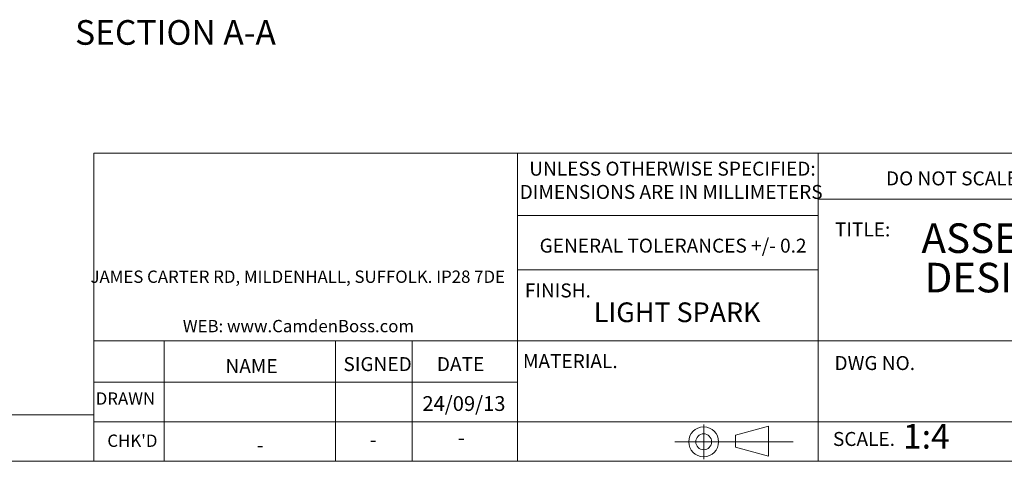
# Model space of a CAD drawing. Units: millimetres. Extents: x 5 to 292, y 5 to 205.
# Drawn here: x 131 to 236, y 5 to 52 of the extents above; entities that cross this region are included whole.
import ezdxf

# ---------------------------------------------------------------- set-up
doc = ezdxf.new("R2010")
doc.units = ezdxf.units.MM
doc.linetypes.add('CENTERX2', pattern=[20.32, 12.7, -2.54, 2.54, -2.54])
doc.styles.add('SLDTEXTSTYLE0', font='TXT', dxfattribs={"width": 0.75})
doc.styles.add('SLDTEXTSTYLE3', font='TXT', dxfattribs={"width": 0.7})

# ---------------------------------------------------------------- blocks, each defined once
blk = doc.blocks.new('SW_NOTE_0')
at = {"color": 0, "linetype": 'Continuous', "lineweight": 0, "char_height": 1.5, "attachment_point": 2, "style": 'SLDTEXTSTYLE0'}
for s, insert in [('UNLESS OTHERWISE SPECIFIED:', (14.18, 1.93)), ('DIMENSIONS ARE IN MILLIMETERS', (14.04, -0.57))]:
    blk.add_mtext(s, dxfattribs=dict(at, insert=insert))
blk = doc.blocks.new('SW_NOTE_1')
at = {"color": 0, "linetype": 'Continuous', "lineweight": 0, "char_height": 3.175, "attachment_point": 2, "style": 'SLDTEXTSTYLE0'}
for s, insert in [('ASSEMBLY DRG FOR RECESS', (27.63, 4.09)), ('DESIGNER CASE SIZE 9 GREY', (28.01, -0.14))]:
    blk.add_mtext(s, dxfattribs=dict(at, insert=insert))
blk = doc.blocks.new('SW_NOTE_2')
at = {"color": 0, "linetype": 'Continuous', "lineweight": 0, "char_height": 1.3229, "attachment_point": 2, "style": 'SLDTEXTSTYLE3'}
for s, insert in [('JAMES CARTER RD, MILDENHALL, SUFFOLK. IP28 7DE', (18.73, 1.71)), ('WEB: www.CamdenBoss.com', (18.8, -3.59))]:
    blk.add_mtext(s, dxfattribs=dict(at, insert=insert))

msp = doc.modelspace()

# ---------------------------------------------------------------- linework, layer by layer
at = {"color": 7, "linetype": 'Continuous', "lineweight": 0}
for p, q in [((292, 38.0853), (138.6727, 38.0853)), ((138.6727, 38.0853), (138.6727, 5)), ((184.128, 5), (184.128, 38.0853)), ((216.3755, 38.0853), (216.3755, 5)), ((292, 33.1222), (216.3755, 33.1222)), ((184.128, 31.3732), (216.3755, 31.3732)), ((216.3755, 25.5474), (184.128, 25.5474)), ((159.4, 17.9475), (138.6727, 17.9475)), ((146.22, 17.9475), (146.22, 5)), ((159.4, 17.9475), (292, 17.9475)), ((164.5737, 17.9475), (164.5737, 5)), ((172.8071, 17.9475), (172.8071, 5)), ((172.8071, 13.5), (138.6727, 13.5)), ((172.8071, 13.5), (184.128, 13.5)), ((104.8, 10), (138.6727, 10)), ((138.6727, 9.25), (292, 9.25)), ((211.0459, 8.7696), (207.5014, 7.8199)), ((211.0459, 8.7696), (211.0459, 5.5619)), ((207.5014, 6.5117), (207.5014, 7.8199)), ((211.0459, 5.5619), (207.5014, 6.5117)), ((5, 5), (292, 5))]:
    msp.add_line(p, q, dxfattribs=at)
at = {"color": 7, "linetype": 'CENTERX2', "lineweight": 0}
for p, q in [((204.0795, 8.9614), (204.0795, 5.2227)), ((200.9934, 7.0974), (215.0192, 7.0974))]:
    msp.add_line(p, q, dxfattribs=at)
at = {"color": 7, "linetype": 'Continuous', "lineweight": 0}
for radius in [1.6039, 0.8537]:
    msp.add_circle((204.0795, 7.0974), radius, dxfattribs=at)

# ---------------------------------------------------------------- block references
for name, p in [('SW_NOTE_0', (186.5526, 35.2322)), ('SW_NOTE_1', (228.3718, 26.4478)), ('SW_NOTE_2', (141.8108, 23.7673))]:
    msp.add_blockref(name, p, dxfattribs=at)

# ---------------------------------------------------------------- texts
at = {"color": 7, "linetype": 'Continuous', "lineweight": 0, "style": 'SLDTEXTSTYLE0'}
for s, insert, char_height, attachment_point in [('SECTION A-A', (147.4291, 52.356), 2.645833, 2), ('DO NOT SCALE DRAWING', (223.6339, 36.1179), 1.5, 1), ('TITLE:', (218.1609, 30.6431), 1.5, 1), ('GENERAL TOLERANCES +/- 0.2', (200.7973, 28.8996), 1.5, 2), ('FINISH.', (184.896, 24.0891), 1.5, 1), ('LIGHT SPARK', (201.2317, 22.0544), 2.116667, 2), ('NAME', (152.7882, 15.9779), 1.5, 1), ('SIGNED', (165.4423, 16.1866), 1.5, 1), ('DATE', (175.461, 16.1866), 1.5, 1), ('MATERIAL.', (184.6947, 16.5024), 1.5, 1), ('DWG NO.', (218.112, 16.2987), 1.5, 1), ('DRAWN', (138.8722, 12.3999), 1.32292, 1), ('24/09/13', (178.3655, 11.9948), 1.5875, 2), ('1:4', (227.9638, 9.0148), 2.64583, 2), ("CHK'D", (140.1185, 7.8727), 1.32292, 1), ('-', (178.0923, 8.3475), 1.5875, 2), ('SCALE.', (217.9452, 8.1486), 1.5, 1), ('-', (156.516, 7.5505), 1.5875, 2), ('-', (168.629, 8.1259), 1.5875, 2)]:
    msp.add_mtext(s, dxfattribs=dict(at, insert=insert, char_height=char_height, attachment_point=attachment_point))

doc.saveas('drawing.dxf')
